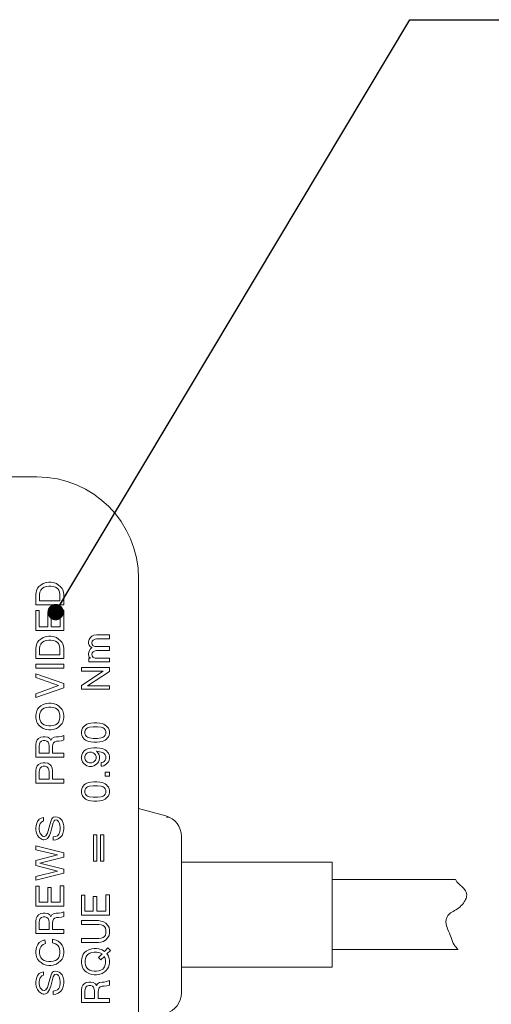
# Model space of a CAD drawing. Units: inches. Extents: x 0 to 34, y 0 to 21.9.
# Drawn here: x 16.5 to 17.9, y 15.1 to 17.9 of the extents above; entities that cross this region are included whole.
import ezdxf

# ---------------------------------------------------------------- set-up
doc = ezdxf.new("R2010")
doc.units = ezdxf.units.IN
doc.header["$MEASUREMENT"] = 0
doc.dimstyles.new('SLDDIMSTYLE4', dxfattribs={"dimtxt": 0.18, "dimasz": 0.046667, "dimexe": 0, "dimexo": 0.0625, "dimgap": 0, "dimtad": 0, "dimtih": 1, "dimtoh": 1, "dimdec": 0, "dimrnd": 1e-09, "dimzin": 0, "dimdsep": 46, "dimtxsty": 'Standard', "dimblk1": 'DOT', "dimblk2": 'DOT', "dimsah": 1, "dimcen": 0.09, "dimadec": 0, "dimazin": 0, "dimtfac": 0.046667, "dimtdec": 0, "dimtofl": 0, "dimtmove": 0, "dimatfit": 3, "dimldrblk": 'DOT', "dimfxl": 1, "dimfrac": 2, "dimtolj": 1, "dimtzin": 0, "dimarcsym": 0})

# ---------------------------------------------------------------- blocks, each defined once
blk = doc.blocks.new('_DOT')
at = {"color": 0, "linetype": 'ByBlock', "lineweight": -2}
blk.add_line((-0.5, 0), (-1, 0), dxfattribs=at)
at = {"color": 0, "linetype": 'ByBlock', "const_width": 0.5}
blk.add_lwpolyline([(-0.25, 0, 1), (0.25, 0, 1)], format="xyb", close=True, dxfattribs=at)

msp = doc.modelspace()

# ---------------------------------------------------------------- linework, layer by layer
at = {"color": 7, "linetype": 'Continuous', "lineweight": 15}
for p, q in [((15.8292, 16.5684), (16.5792, 16.5684)), ((16.59, 16.2597), (16.597, 16.2637)), ((16.597, 16.2637), (16.606, 16.2667)), ((16.606, 16.2667), (16.613, 16.2677)), ((16.613, 16.2677), (16.619, 16.2677)), ((16.619, 16.2677), (16.626, 16.2667)), ((16.626, 16.2667), (16.635, 16.2637)), ((16.635, 16.2637), (16.641, 16.2597)), ((16.8692, 16.2784), (16.8692, 14.3611)), ((16.576, 16.2327), (16.577, 16.2397)), ((16.577, 16.2397), (16.579, 16.2457)), ((16.579, 16.2457), (16.581, 16.2507)), ((16.581, 16.2507), (16.585, 16.2557)), ((16.585, 16.2557), (16.59, 16.2597)), ((16.588, 16.2397), (16.587, 16.2327)), ((16.59, 16.2447), (16.588, 16.2397)), ((16.592, 16.2477), (16.59, 16.2447)), ((16.595, 16.2507), (16.592, 16.2477)), ((16.6, 16.2537), (16.595, 16.2507)), ((16.606, 16.2557), (16.6, 16.2537)), ((16.613, 16.2567), (16.606, 16.2557)), ((16.619, 16.2567), (16.613, 16.2567)), ((16.626, 16.2557), (16.619, 16.2567)), ((16.632, 16.2537), (16.626, 16.2557)), ((16.637, 16.2507), (16.632, 16.2537)), ((16.64, 16.2477), (16.637, 16.2507)), ((16.642, 16.2447), (16.64, 16.2477)), ((16.641, 16.2597), (16.646, 16.2557)), ((16.644, 16.2397), (16.642, 16.2447)), ((16.645, 16.2327), (16.644, 16.2397)), ((16.646, 16.2557), (16.651, 16.2497)), ((16.651, 16.2497), (16.653, 16.2457)), ((16.653, 16.2457), (16.655, 16.2397)), ((16.655, 16.2397), (16.656, 16.2327)), ((16.576, 16.2037), (16.576, 16.2327)), ((16.587, 16.2327), (16.587, 16.2147)), ((16.587, 16.2147), (16.645, 16.2147)), ((16.645, 16.2147), (16.645, 16.2327)), ((16.656, 16.2327), (16.656, 16.2037)), ((16.656, 16.2037), (16.576, 16.2037)), ((16.576, 16.1867), (16.586, 16.1867)), ((16.576, 16.1297), (16.576, 16.1867)), ((16.586, 16.1867), (16.586, 16.1407)), ((16.61, 16.1827), (16.62, 16.1827)), ((16.61, 16.1407), (16.61, 16.1827)), ((16.62, 16.1827), (16.62, 16.1407)), ((16.646, 16.1877), (16.656, 16.1877)), ((16.646, 16.1407), (16.646, 16.1877)), ((16.656, 16.1877), (16.656, 16.1297)), ((16.656, 16.1297), (16.576, 16.1297)), ((16.586, 16.1407), (16.61, 16.1407)), ((16.62, 16.1407), (16.646, 16.1407)), ((16.579, 16.0917), (16.581, 16.0967)), ((16.581, 16.0967), (16.585, 16.1017)), ((16.585, 16.1017), (16.59, 16.1057)), ((16.59, 16.1057), (16.597, 16.1097)), ((16.592, 16.0937), (16.59, 16.0907)), ((16.595, 16.0967), (16.592, 16.0937)), ((16.6, 16.0997), (16.595, 16.0967)), ((16.597, 16.1097), (16.606, 16.1127)), ((16.606, 16.1017), (16.6, 16.0997)), ((16.606, 16.1127), (16.613, 16.1137)), ((16.613, 16.1027), (16.606, 16.1017)), ((16.613, 16.1137), (16.619, 16.1137)), ((16.619, 16.1027), (16.613, 16.1027)), ((16.619, 16.1137), (16.626, 16.1127)), ((16.626, 16.1017), (16.619, 16.1027)), ((16.626, 16.1127), (16.635, 16.1097)), ((16.632, 16.0997), (16.626, 16.1017)), ((16.637, 16.0967), (16.632, 16.0997)), ((16.635, 16.1097), (16.641, 16.1057)), ((16.64, 16.0937), (16.637, 16.0967)), ((16.642, 16.0907), (16.64, 16.0937)), ((16.641, 16.1057), (16.646, 16.1017)), ((16.646, 16.1017), (16.651, 16.0957)), ((16.651, 16.0957), (16.653, 16.0917)), ((16.726, 16.0974), (16.728, 16.1044)), ((16.726, 16.0934), (16.726, 16.0974)), ((16.728, 16.0884), (16.726, 16.0934)), ((16.728, 16.1044), (16.732, 16.1104)), ((16.732, 16.1104), (16.736, 16.1134)), ((16.736, 16.1134), (16.742, 16.1164)), ((16.737, 16.0994), (16.736, 16.0944)), ((16.736, 16.0944), (16.737, 16.0904)), ((16.74, 16.1024), (16.737, 16.0994)), ((16.745, 16.1054), (16.74, 16.1024)), ((16.742, 16.1164), (16.75, 16.1174)), ((16.749, 16.1064), (16.745, 16.1054)), ((16.786, 16.1064), (16.749, 16.1064)), ((16.75, 16.1174), (16.786, 16.1174)), ((16.786, 16.1174), (16.786, 16.1064)), ((16.576, 16.0787), (16.577, 16.0857)), ((16.576, 16.0497), (16.576, 16.0787)), ((16.577, 16.0857), (16.579, 16.0917)), ((16.588, 16.0857), (16.587, 16.0787)), ((16.587, 16.0787), (16.587, 16.0607)), ((16.59, 16.0907), (16.588, 16.0857)), ((16.644, 16.0857), (16.642, 16.0907)), ((16.645, 16.0787), (16.644, 16.0857)), ((16.645, 16.0607), (16.645, 16.0787)), ((16.653, 16.0917), (16.655, 16.0857)), ((16.655, 16.0857), (16.656, 16.0787)), ((16.656, 16.0787), (16.656, 16.0497)), ((16.726, 16.0644), (16.728, 16.0714)), ((16.731, 16.0844), (16.728, 16.0884)), ((16.728, 16.0714), (16.732, 16.0774)), ((16.736, 16.0814), (16.731, 16.0844)), ((16.732, 16.0774), (16.736, 16.0814)), ((16.737, 16.0664), (16.736, 16.0614)), ((16.737, 16.0904), (16.74, 16.0864)), ((16.74, 16.0694), (16.737, 16.0664)), ((16.74, 16.0864), (16.745, 16.0844)), ((16.745, 16.0724), (16.74, 16.0694)), ((16.745, 16.0844), (16.786, 16.0844)), ((16.749, 16.0734), (16.745, 16.0724)), ((16.786, 16.0734), (16.749, 16.0734)), ((16.786, 16.0844), (16.786, 16.0734)), ((16.656, 16.0497), (16.576, 16.0497)), ((16.587, 16.0607), (16.645, 16.0607)), ((16.726, 16.0604), (16.726, 16.0644)), ((16.728, 16.0544), (16.726, 16.0604)), ((16.727, 16.0514), (16.732, 16.0514)), ((16.727, 16.0404), (16.727, 16.0514)), ((16.786, 16.0404), (16.727, 16.0404)), ((16.732, 16.0514), (16.728, 16.0544)), ((16.736, 16.0614), (16.737, 16.0574)), ((16.737, 16.0574), (16.74, 16.0534)), ((16.74, 16.0534), (16.745, 16.0514)), ((16.745, 16.0514), (16.786, 16.0514)), ((16.786, 16.0514), (16.786, 16.0404)), ((16.576, 16.0337), (16.656, 16.0337)), ((16.576, 16.0227), (16.576, 16.0337)), ((16.656, 16.0227), (16.576, 16.0227)), ((16.656, 16.0337), (16.656, 16.0227)), ((16.706, 16.0244), (16.786, 16.0244)), ((16.706, 16.0144), (16.706, 16.0244)), ((16.768, 16.0144), (16.706, 16.0144)), ((16.706, 15.9734), (16.768, 16.0144)), ((16.786, 16.0134), (16.724, 15.9724)), ((16.786, 16.0244), (16.786, 16.0134)), ((16.576, 15.9957), (16.576, 16.0067)), ((16.576, 16.0067), (16.656, 15.9787)), ((16.641, 15.9727), (16.576, 15.9957)), ((16.576, 15.9497), (16.641, 15.9727)), ((16.656, 15.9667), (16.576, 15.9387)), ((16.656, 15.9787), (16.656, 15.9667)), ((16.706, 15.9624), (16.706, 15.9734)), ((16.786, 15.9624), (16.706, 15.9624)), ((16.724, 15.9724), (16.786, 15.9724)), ((16.786, 15.9724), (16.786, 15.9624)), ((16.576, 15.9387), (16.576, 15.9497)), ((16.577, 15.8937), (16.579, 15.9007)), ((16.579, 15.9007), (16.581, 15.9057)), ((16.581, 15.9057), (16.585, 15.9107)), ((16.585, 15.9107), (16.59, 15.9147)), ((16.59, 15.8997), (16.588, 15.8937)), ((16.59, 15.9147), (16.597, 15.9187)), ((16.592, 15.9027), (16.59, 15.8997)), ((16.595, 15.9057), (16.592, 15.9027)), ((16.6, 15.9087), (16.595, 15.9057)), ((16.597, 15.9187), (16.606, 15.9217)), ((16.606, 15.9107), (16.6, 15.9087)), ((16.606, 15.9217), (16.613, 15.9227)), ((16.613, 15.9117), (16.606, 15.9107)), ((16.613, 15.9227), (16.619, 15.9227)), ((16.619, 15.9117), (16.613, 15.9117)), ((16.619, 15.9227), (16.626, 15.9217)), ((16.626, 15.9107), (16.619, 15.9117)), ((16.626, 15.9217), (16.635, 15.9187)), ((16.632, 15.9087), (16.626, 15.9107)), ((16.637, 15.9057), (16.632, 15.9087)), ((16.635, 15.9187), (16.641, 15.9147)), ((16.64, 15.9027), (16.637, 15.9057)), ((16.642, 15.8997), (16.64, 15.9027)), ((16.641, 15.9147), (16.646, 15.9107)), ((16.644, 15.8937), (16.642, 15.8997)), ((16.646, 15.9107), (16.651, 15.9047)), ((16.651, 15.9047), (16.653, 15.9007)), ((16.653, 15.9007), (16.655, 15.8937)), ((16.576, 15.8877), (16.577, 15.8937)), ((16.576, 15.8817), (16.576, 15.8877)), ((16.577, 15.8757), (16.576, 15.8817)), ((16.579, 15.8687), (16.577, 15.8757)), ((16.581, 15.8647), (16.579, 15.8687)), ((16.588, 15.8937), (16.587, 15.8877)), ((16.587, 15.8877), (16.587, 15.8817)), ((16.587, 15.8817), (16.588, 15.8757)), ((16.588, 15.8757), (16.59, 15.8697)), ((16.59, 15.8697), (16.592, 15.8667)), ((16.64, 15.8667), (16.642, 15.8697)), ((16.642, 15.8697), (16.644, 15.8757)), ((16.645, 15.8877), (16.644, 15.8937)), ((16.644, 15.8757), (16.645, 15.8817)), ((16.645, 15.8817), (16.645, 15.8877)), ((16.653, 15.8687), (16.651, 15.8647)), ((16.655, 15.8757), (16.653, 15.8687)), ((16.655, 15.8937), (16.656, 15.8877)), ((16.656, 15.8817), (16.655, 15.8757)), ((16.656, 15.8877), (16.656, 15.8817)), ((16.586, 15.8587), (16.581, 15.8647)), ((16.591, 15.8547), (16.586, 15.8587)), ((16.597, 15.8507), (16.591, 15.8547)), ((16.592, 15.8667), (16.595, 15.8637)), ((16.595, 15.8637), (16.6, 15.8607)), ((16.606, 15.8477), (16.597, 15.8507)), ((16.6, 15.8607), (16.606, 15.8587)), ((16.606, 15.8587), (16.613, 15.8577)), ((16.613, 15.8467), (16.606, 15.8477)), ((16.613, 15.8577), (16.619, 15.8577)), ((16.619, 15.8467), (16.613, 15.8467)), ((16.619, 15.8577), (16.626, 15.8587)), ((16.626, 15.8477), (16.619, 15.8467)), ((16.626, 15.8587), (16.632, 15.8607)), ((16.635, 15.8507), (16.626, 15.8477)), ((16.632, 15.8607), (16.637, 15.8637)), ((16.641, 15.8547), (16.635, 15.8507)), ((16.637, 15.8637), (16.64, 15.8667)), ((16.646, 15.8587), (16.641, 15.8547)), ((16.651, 15.8647), (16.646, 15.8587)), ((16.706, 15.8424), (16.707, 15.8464)), ((16.706, 15.8354), (16.706, 15.8424)), ((16.707, 15.8464), (16.709, 15.8514)), ((16.709, 15.8514), (16.711, 15.8544)), ((16.711, 15.8544), (16.714, 15.8574)), ((16.714, 15.8574), (16.718, 15.8604)), ((16.718, 15.8464), (16.716, 15.8424)), ((16.716, 15.8424), (16.716, 15.8354)), ((16.718, 15.8604), (16.722, 15.8624)), ((16.721, 15.8504), (16.718, 15.8464)), ((16.724, 15.8524), (16.721, 15.8504)), ((16.722, 15.8624), (16.727, 15.8644)), ((16.729, 15.8544), (16.724, 15.8524)), ((16.727, 15.8644), (16.733, 15.8654)), ((16.74, 15.8554), (16.729, 15.8544)), ((16.733, 15.8654), (16.742, 15.8664)), ((16.752, 15.8554), (16.74, 15.8554)), ((16.742, 15.8664), (16.75, 15.8664)), ((16.75, 15.8664), (16.759, 15.8654)), ((16.763, 15.8544), (16.752, 15.8554)), ((16.759, 15.8654), (16.765, 15.8644)), ((16.768, 15.8524), (16.763, 15.8544)), ((16.765, 15.8644), (16.77, 15.8624)), ((16.771, 15.8504), (16.768, 15.8524)), ((16.77, 15.8624), (16.774, 15.8604)), ((16.774, 15.8464), (16.771, 15.8504)), ((16.774, 15.8604), (16.778, 15.8574)), ((16.776, 15.8424), (16.774, 15.8464)), ((16.776, 15.8354), (16.776, 15.8424)), ((16.778, 15.8574), (16.781, 15.8544)), ((16.781, 15.8544), (16.783, 15.8514)), ((16.783, 15.8514), (16.785, 15.8464)), ((16.785, 15.8464), (16.786, 15.8424)), ((16.786, 15.8424), (16.786, 15.8354)), ((16.577, 15.8117), (16.58, 15.8177)), ((16.58, 15.8177), (16.584, 15.8217)), ((16.584, 15.8217), (16.59, 15.8257)), ((16.592, 15.8147), (16.589, 15.8117)), ((16.59, 15.8257), (16.597, 15.8267)), ((16.597, 15.8167), (16.592, 15.8147)), ((16.597, 15.8267), (16.603, 15.8267)), ((16.603, 15.8167), (16.597, 15.8167)), ((16.603, 15.8267), (16.61, 15.8257)), ((16.608, 15.8147), (16.603, 15.8167)), ((16.611, 15.8117), (16.608, 15.8147)), ((16.61, 15.8257), (16.616, 15.8217)), ((16.616, 15.8217), (16.619, 15.8167)), ((16.619, 15.8167), (16.622, 15.8217)), ((16.622, 15.8217), (16.628, 15.8257)), ((16.63, 15.8127), (16.627, 15.8097)), ((16.628, 15.8257), (16.635, 15.8267)), ((16.635, 15.8147), (16.63, 15.8127)), ((16.635, 15.8267), (16.641, 15.8267)), ((16.641, 15.8147), (16.635, 15.8147)), ((16.641, 15.8267), (16.648, 15.8277)), ((16.649, 15.8157), (16.641, 15.8147)), ((16.648, 15.8277), (16.656, 15.8307)), ((16.656, 15.8177), (16.649, 15.8157)), ((16.656, 15.8307), (16.656, 15.8177)), ((16.707, 15.8314), (16.706, 15.8354)), ((16.709, 15.8264), (16.707, 15.8314)), ((16.711, 15.8234), (16.709, 15.8264)), ((16.714, 15.8204), (16.711, 15.8234)), ((16.718, 15.8174), (16.714, 15.8204)), ((16.716, 15.8354), (16.718, 15.8314)), ((16.718, 15.8314), (16.721, 15.8274)), ((16.722, 15.8154), (16.718, 15.8174)), ((16.721, 15.8274), (16.724, 15.8254)), ((16.727, 15.8134), (16.722, 15.8154)), ((16.724, 15.8254), (16.729, 15.8234)), ((16.733, 15.8124), (16.727, 15.8134)), ((16.729, 15.8234), (16.74, 15.8224)), ((16.742, 15.8114), (16.733, 15.8124)), ((16.74, 15.8224), (16.752, 15.8224)), ((16.759, 15.8124), (16.75, 15.8114)), ((16.752, 15.8224), (16.763, 15.8234)), ((16.765, 15.8134), (16.759, 15.8124)), ((16.763, 15.8234), (16.768, 15.8254)), ((16.77, 15.8154), (16.765, 15.8134)), ((16.768, 15.8254), (16.771, 15.8274)), ((16.774, 15.8174), (16.77, 15.8154)), ((16.771, 15.8274), (16.774, 15.8314)), ((16.774, 15.8314), (16.776, 15.8354)), ((16.778, 15.8204), (16.774, 15.8174)), ((16.781, 15.8234), (16.778, 15.8204)), ((16.783, 15.8264), (16.781, 15.8234)), ((16.785, 15.8314), (16.783, 15.8264)), ((16.786, 15.8354), (16.785, 15.8314)), ((16.576, 15.8037), (16.577, 15.8117)), ((16.576, 15.7687), (16.576, 15.8037)), ((16.587, 15.8067), (16.586, 15.8007)), ((16.586, 15.8007), (16.586, 15.7797)), ((16.589, 15.8117), (16.587, 15.8067)), ((16.613, 15.8067), (16.611, 15.8117)), ((16.614, 15.8007), (16.613, 15.8067)), ((16.614, 15.7797), (16.614, 15.8007)), ((16.625, 15.8047), (16.624, 15.7987)), ((16.624, 15.7987), (16.624, 15.7797)), ((16.627, 15.8097), (16.625, 15.8047)), ((16.711, 15.7834), (16.714, 15.7864)), ((16.714, 15.7864), (16.718, 15.7894)), ((16.718, 15.7894), (16.722, 15.7914)), ((16.722, 15.7914), (16.727, 15.7934)), ((16.727, 15.7934), (16.733, 15.7944)), ((16.733, 15.7944), (16.742, 15.7954)), ((16.75, 15.8114), (16.742, 15.8114)), ((16.742, 15.7954), (16.75, 15.7954)), ((16.749, 15.7854), (16.754, 15.7804)), ((16.763, 15.7834), (16.749, 15.7854)), ((16.75, 15.7954), (16.759, 15.7944)), ((16.759, 15.7944), (16.765, 15.7934)), ((16.765, 15.7934), (16.77, 15.7914)), ((16.77, 15.7914), (16.774, 15.7894)), ((16.774, 15.7894), (16.778, 15.7864)), ((16.778, 15.7864), (16.781, 15.7834)), ((16.656, 15.7687), (16.576, 15.7687)), ((16.586, 15.7797), (16.614, 15.7797)), ((16.624, 15.7797), (16.656, 15.7797)), ((16.656, 15.7797), (16.656, 15.7687)), ((16.706, 15.7704), (16.707, 15.7754)), ((16.706, 15.7654), (16.706, 15.7704)), ((16.707, 15.7604), (16.706, 15.7654)), ((16.707, 15.7754), (16.709, 15.7804)), ((16.709, 15.7554), (16.707, 15.7604)), ((16.709, 15.7804), (16.711, 15.7834)), ((16.718, 15.7754), (16.716, 15.7704)), ((16.716, 15.7704), (16.716, 15.7654)), ((16.716, 15.7654), (16.718, 15.7604)), ((16.721, 15.7794), (16.718, 15.7754)), ((16.718, 15.7604), (16.721, 15.7564)), ((16.724, 15.7814), (16.721, 15.7794)), ((16.721, 15.7564), (16.724, 15.7544)), ((16.729, 15.7834), (16.724, 15.7814)), ((16.735, 15.7834), (16.729, 15.7834)), ((16.74, 15.7814), (16.735, 15.7834)), ((16.743, 15.7794), (16.74, 15.7814)), ((16.74, 15.7544), (16.743, 15.7564)), ((16.746, 15.7754), (16.743, 15.7794)), ((16.743, 15.7564), (16.746, 15.7604)), ((16.748, 15.7704), (16.746, 15.7754)), ((16.746, 15.7604), (16.748, 15.7654)), ((16.748, 15.7654), (16.748, 15.7704)), ((16.754, 15.7804), (16.757, 15.7754)), ((16.757, 15.7604), (16.755, 15.7554)), ((16.757, 15.7754), (16.758, 15.7704)), ((16.758, 15.7654), (16.757, 15.7604)), ((16.758, 15.7704), (16.758, 15.7654)), ((16.768, 15.7814), (16.763, 15.7834)), ((16.771, 15.7794), (16.768, 15.7814)), ((16.768, 15.7544), (16.771, 15.7564)), ((16.774, 15.7754), (16.771, 15.7794)), ((16.771, 15.7564), (16.774, 15.7604)), ((16.776, 15.7714), (16.774, 15.7754)), ((16.774, 15.7604), (16.776, 15.7644)), ((16.776, 15.7644), (16.776, 15.7714)), ((16.781, 15.7834), (16.783, 15.7804)), ((16.783, 15.7804), (16.785, 15.7754)), ((16.785, 15.7604), (16.783, 15.7554)), ((16.785, 15.7754), (16.786, 15.7714)), ((16.786, 15.7644), (16.785, 15.7604)), ((16.786, 15.7714), (16.786, 15.7644)), ((16.576, 15.7297), (16.577, 15.7377)), ((16.576, 15.6947), (16.576, 15.7297)), ((16.577, 15.7377), (16.58, 15.7437)), ((16.58, 15.7437), (16.584, 15.7477)), ((16.584, 15.7477), (16.59, 15.7517)), ((16.587, 15.7327), (16.586, 15.7267)), ((16.589, 15.7377), (16.587, 15.7327)), ((16.592, 15.7407), (16.589, 15.7377)), ((16.59, 15.7517), (16.597, 15.7527)), ((16.597, 15.7427), (16.592, 15.7407)), ((16.597, 15.7527), (16.603, 15.7527)), ((16.603, 15.7427), (16.597, 15.7427)), ((16.603, 15.7527), (16.61, 15.7517)), ((16.608, 15.7407), (16.603, 15.7427)), ((16.611, 15.7377), (16.608, 15.7407)), ((16.61, 15.7517), (16.616, 15.7477)), ((16.613, 15.7327), (16.611, 15.7377)), ((16.614, 15.7267), (16.613, 15.7327)), ((16.616, 15.7477), (16.62, 15.7437)), ((16.62, 15.7437), (16.623, 15.7377)), ((16.623, 15.7377), (16.624, 15.7297)), ((16.624, 15.7297), (16.624, 15.7057)), ((16.711, 15.7524), (16.709, 15.7554)), ((16.714, 15.7494), (16.711, 15.7524)), ((16.718, 15.7464), (16.714, 15.7494)), ((16.722, 15.7444), (16.718, 15.7464)), ((16.728, 15.7424), (16.722, 15.7444)), ((16.724, 15.7544), (16.729, 15.7524)), ((16.736, 15.7424), (16.728, 15.7424)), ((16.729, 15.7524), (16.735, 15.7524)), ((16.735, 15.7524), (16.74, 15.7544)), ((16.742, 15.7444), (16.736, 15.7424)), ((16.746, 15.7464), (16.742, 15.7444)), ((16.75, 15.7494), (16.746, 15.7464)), ((16.753, 15.7524), (16.75, 15.7494)), ((16.755, 15.7554), (16.753, 15.7524)), ((16.763, 15.7534), (16.768, 15.7544)), ((16.763, 15.7434), (16.763, 15.7534)), ((16.765, 15.7434), (16.763, 15.7434)), ((16.77, 15.7444), (16.765, 15.7434)), ((16.774, 15.7464), (16.77, 15.7444)), ((16.778, 15.7494), (16.774, 15.7464)), ((16.781, 15.7524), (16.778, 15.7494)), ((16.783, 15.7554), (16.781, 15.7524)), ((16.586, 15.7267), (16.586, 15.7057)), ((16.586, 15.7057), (16.614, 15.7057)), ((16.614, 15.7057), (16.614, 15.7267)), ((16.624, 15.7057), (16.656, 15.7057)), ((16.656, 15.7057), (16.656, 15.6947)), ((16.774, 15.7264), (16.786, 15.7264)), ((16.774, 15.7144), (16.774, 15.7264)), ((16.786, 15.7144), (16.774, 15.7144)), ((16.786, 15.7264), (16.786, 15.7144)), ((16.656, 15.6947), (16.576, 15.6947)), ((16.706, 15.6744), (16.707, 15.6784)), ((16.706, 15.6674), (16.706, 15.6744)), ((16.707, 15.6784), (16.709, 15.6834)), ((16.709, 15.6834), (16.711, 15.6864)), ((16.711, 15.6864), (16.714, 15.6894)), ((16.714, 15.6894), (16.718, 15.6924)), ((16.718, 15.6784), (16.716, 15.6744)), ((16.716, 15.6744), (16.716, 15.6674)), ((16.718, 15.6924), (16.722, 15.6944)), ((16.721, 15.6824), (16.718, 15.6784)), ((16.724, 15.6844), (16.721, 15.6824)), ((16.722, 15.6944), (16.727, 15.6964)), ((16.729, 15.6864), (16.724, 15.6844)), ((16.727, 15.6964), (16.733, 15.6974)), ((16.74, 15.6874), (16.729, 15.6864)), ((16.733, 15.6974), (16.742, 15.6984)), ((16.752, 15.6874), (16.74, 15.6874)), ((16.742, 15.6984), (16.75, 15.6984)), ((16.75, 15.6984), (16.759, 15.6974)), ((16.763, 15.6864), (16.752, 15.6874)), ((16.759, 15.6974), (16.765, 15.6964)), ((16.768, 15.6844), (16.763, 15.6864)), ((16.765, 15.6964), (16.77, 15.6944)), ((16.771, 15.6824), (16.768, 15.6844)), ((16.77, 15.6944), (16.774, 15.6924)), ((16.774, 15.6784), (16.771, 15.6824)), ((16.774, 15.6924), (16.778, 15.6894)), ((16.776, 15.6744), (16.774, 15.6784)), ((16.776, 15.6674), (16.776, 15.6744)), ((16.778, 15.6894), (16.781, 15.6864)), ((16.781, 15.6864), (16.783, 15.6834)), ((16.783, 15.6834), (16.785, 15.6784)), ((16.785, 15.6784), (16.786, 15.6744)), ((16.786, 15.6744), (16.786, 15.6674)), ((16.707, 15.6634), (16.706, 15.6674)), ((16.709, 15.6584), (16.707, 15.6634)), ((16.711, 15.6554), (16.709, 15.6584)), ((16.714, 15.6524), (16.711, 15.6554)), ((16.718, 15.6494), (16.714, 15.6524)), ((16.716, 15.6674), (16.718, 15.6634)), ((16.718, 15.6634), (16.721, 15.6594)), ((16.722, 15.6474), (16.718, 15.6494)), ((16.721, 15.6594), (16.724, 15.6574)), ((16.727, 15.6454), (16.722, 15.6474)), ((16.724, 15.6574), (16.729, 15.6554)), ((16.733, 15.6444), (16.727, 15.6454)), ((16.729, 15.6554), (16.74, 15.6544)), ((16.742, 15.6434), (16.733, 15.6444)), ((16.74, 15.6544), (16.752, 15.6544)), ((16.75, 15.6434), (16.742, 15.6434)), ((16.759, 15.6444), (16.75, 15.6434)), ((16.752, 15.6544), (16.763, 15.6554)), ((16.765, 15.6454), (16.759, 15.6444)), ((16.763, 15.6554), (16.768, 15.6574)), ((16.77, 15.6474), (16.765, 15.6454)), ((16.768, 15.6574), (16.771, 15.6594)), ((16.774, 15.6494), (16.77, 15.6474)), ((16.771, 15.6594), (16.774, 15.6634)), ((16.774, 15.6634), (16.776, 15.6674)), ((16.778, 15.6524), (16.774, 15.6494)), ((16.781, 15.6554), (16.778, 15.6524)), ((16.783, 15.6584), (16.781, 15.6554)), ((16.785, 15.6634), (16.783, 15.6584)), ((16.786, 15.6674), (16.785, 15.6634)), ((16.947, 15.6012), (16.8692, 15.622)), ((16.581, 15.5857), (16.586, 15.5917)), ((16.586, 15.5917), (16.591, 15.5947)), ((16.591, 15.5947), (16.598, 15.5967)), ((16.598, 15.5967), (16.598, 15.5867)), ((16.616, 15.5757), (16.62, 15.5877)), ((16.62, 15.5877), (16.622, 15.5927)), ((16.622, 15.5927), (16.624, 15.5957)), ((16.624, 15.5957), (16.627, 15.5977)), ((16.627, 15.5977), (16.632, 15.5987)), ((16.63, 15.5887), (16.628, 15.5867)), ((16.634, 15.5897), (16.63, 15.5887)), ((16.632, 15.5987), (16.638, 15.5977)), ((16.637, 15.5887), (16.634, 15.5897)), ((16.641, 15.5857), (16.637, 15.5887)), ((16.638, 15.5977), (16.643, 15.5957)), ((16.643, 15.5957), (16.647, 15.5927)), ((16.647, 15.5927), (16.651, 15.5877)), ((16.651, 15.5877), (16.654, 15.5807)), ((16.9562, 15.5979), (16.9491, 15.5976)), ((16.576, 15.5677), (16.577, 15.5737)), ((16.576, 15.5617), (16.576, 15.5677)), ((16.577, 15.5557), (16.576, 15.5617)), ((16.577, 15.5737), (16.579, 15.5807)), ((16.579, 15.5807), (16.581, 15.5857)), ((16.587, 15.5737), (16.586, 15.5677)), ((16.586, 15.5677), (16.586, 15.5627)), ((16.586, 15.5627), (16.587, 15.5567)), ((16.589, 15.5797), (16.587, 15.5737)), ((16.593, 15.5847), (16.589, 15.5797)), ((16.598, 15.5867), (16.593, 15.5847)), ((16.609, 15.5517), (16.616, 15.5757)), ((16.622, 15.5667), (16.619, 15.5557)), ((16.626, 15.5817), (16.622, 15.5667)), ((16.628, 15.5867), (16.626, 15.5817)), ((16.643, 15.5817), (16.641, 15.5857)), ((16.645, 15.5757), (16.643, 15.5817)), ((16.646, 15.5677), (16.645, 15.5757)), ((16.645, 15.5567), (16.646, 15.5627)), ((16.646, 15.5627), (16.646, 15.5677)), ((16.654, 15.5807), (16.656, 15.5727)), ((16.656, 15.5637), (16.655, 15.5587)), ((16.656, 15.5727), (16.656, 15.5637)), ((16.579, 15.5497), (16.577, 15.5557)), ((16.581, 15.5457), (16.579, 15.5497)), ((16.586, 15.5397), (16.581, 15.5457)), ((16.591, 15.5357), (16.586, 15.5397)), ((16.587, 15.5567), (16.589, 15.5507)), ((16.589, 15.5507), (16.591, 15.5477)), ((16.591, 15.5477), (16.595, 15.5437)), ((16.594, 15.5337), (16.591, 15.5357)), ((16.597, 15.5327), (16.594, 15.5337)), ((16.595, 15.5437), (16.599, 15.5427)), ((16.599, 15.5327), (16.597, 15.5327)), ((16.599, 15.5427), (16.601, 15.5427)), ((16.604, 15.5337), (16.599, 15.5327)), ((16.601, 15.5427), (16.605, 15.5447)), ((16.609, 15.5367), (16.604, 15.5337)), ((16.605, 15.5447), (16.609, 15.5517)), ((16.615, 15.5457), (16.609, 15.5367)), ((16.619, 15.5557), (16.615, 15.5457)), ((16.626, 15.5417), (16.633, 15.5427)), ((16.626, 15.5317), (16.626, 15.5417)), ((16.633, 15.5327), (16.626, 15.5317)), ((16.633, 15.5427), (16.638, 15.5447)), ((16.64, 15.5357), (16.633, 15.5327)), ((16.638, 15.5447), (16.642, 15.5487)), ((16.647, 15.5407), (16.64, 15.5357)), ((16.642, 15.5487), (16.644, 15.5527)), ((16.644, 15.5527), (16.645, 15.5567)), ((16.651, 15.5457), (16.647, 15.5407)), ((16.653, 15.5507), (16.651, 15.5457)), ((16.655, 15.5587), (16.653, 15.5507)), ((16.741, 15.5474), (16.75, 15.5474)), ((16.741, 15.4724), (16.741, 15.5474)), ((16.75, 15.5474), (16.75, 15.4724)), ((16.761, 15.5474), (16.77, 15.5474)), ((16.761, 15.4724), (16.761, 15.5474)), ((16.77, 15.5474), (16.77, 15.4724)), ((16.576, 15.5157), (16.656, 15.4957)), ((16.576, 15.5047), (16.576, 15.5157)), ((16.638, 15.4897), (16.576, 15.5047)), ((16.576, 15.4737), (16.638, 15.4897)), ((16.656, 15.4837), (16.588, 15.4667)), ((16.656, 15.4957), (16.656, 15.4837)), ((16.576, 15.4597), (16.576, 15.4737)), ((16.638, 15.4437), (16.576, 15.4597)), ((16.588, 15.4667), (16.656, 15.4497)), ((16.656, 15.4497), (16.656, 15.4377)), ((16.75, 15.4724), (16.741, 15.4724)), ((16.77, 15.4724), (16.761, 15.4724)), ((17.4214, 15.4697), (16.9914, 15.4697)), ((16.9914, 15.1894), (16.9914, 15.45)), ((17.4214, 15.3197), (17.4214, 15.4697)), ((16.576, 15.4287), (16.638, 15.4437)), ((16.656, 15.4377), (16.576, 15.4177)), ((16.576, 15.4177), (16.576, 15.4287)), ((17.7736, 15.4197), (17.4214, 15.4197)), ((16.576, 15.4007), (16.586, 15.4007)), ((16.576, 15.3437), (16.576, 15.4007)), ((16.586, 15.4007), (16.586, 15.3547)), ((16.61, 15.3967), (16.62, 15.3967)), ((16.61, 15.3547), (16.61, 15.3967)), ((16.62, 15.3967), (16.62, 15.3547)), ((16.646, 15.3547), (16.646, 15.4017)), ((16.646, 15.4017), (16.656, 15.4017)), ((16.656, 15.4017), (16.656, 15.3437)), ((16.706, 15.3754), (16.716, 15.3754)), ((16.706, 15.3184), (16.706, 15.3754)), ((16.716, 15.3754), (16.716, 15.3294)), ((16.74, 15.3714), (16.75, 15.3714)), ((16.74, 15.3294), (16.74, 15.3714)), ((16.75, 15.3714), (16.75, 15.3294)), ((16.776, 15.3764), (16.786, 15.3764)), ((16.776, 15.3294), (16.776, 15.3764)), ((16.786, 15.3764), (16.786, 15.3184)), ((16.656, 15.3437), (16.576, 15.3437)), ((16.586, 15.3547), (16.61, 15.3547)), ((16.62, 15.3547), (16.646, 15.3547)), ((16.576, 15.3007), (16.577, 15.3087)), ((16.577, 15.3087), (16.58, 15.3147)), ((16.58, 15.3147), (16.584, 15.3187)), ((16.584, 15.3187), (16.59, 15.3227)), ((16.589, 15.3087), (16.587, 15.3037)), ((16.592, 15.3117), (16.589, 15.3087)), ((16.59, 15.3227), (16.597, 15.3237)), ((16.597, 15.3137), (16.592, 15.3117)), ((16.597, 15.3237), (16.603, 15.3237)), ((16.603, 15.3137), (16.597, 15.3137)), ((16.603, 15.3237), (16.61, 15.3227)), ((16.608, 15.3117), (16.603, 15.3137)), ((16.611, 15.3087), (16.608, 15.3117)), ((16.61, 15.3227), (16.616, 15.3187)), ((16.613, 15.3037), (16.611, 15.3087)), ((16.616, 15.3187), (16.619, 15.3137)), ((16.619, 15.3137), (16.622, 15.3187)), ((16.622, 15.3187), (16.628, 15.3227)), ((16.627, 15.3067), (16.625, 15.3017)), ((16.63, 15.3097), (16.627, 15.3067)), ((16.628, 15.3227), (16.635, 15.3237)), ((16.635, 15.3117), (16.63, 15.3097)), ((16.635, 15.3237), (16.641, 15.3237)), ((16.641, 15.3117), (16.635, 15.3117)), ((16.641, 15.3237), (16.648, 15.3247)), ((16.649, 15.3127), (16.641, 15.3117)), ((16.648, 15.3247), (16.656, 15.3277)), ((16.656, 15.3147), (16.649, 15.3127)), ((16.656, 15.3277), (16.656, 15.3147)), ((16.786, 15.3184), (16.706, 15.3184)), ((16.716, 15.3294), (16.74, 15.3294)), ((16.75, 15.3294), (16.776, 15.3294)), ((17.4214, 15.1697), (17.4214, 15.3197)), ((16.576, 15.2657), (16.576, 15.3007)), ((16.587, 15.3037), (16.586, 15.2977)), ((16.586, 15.2977), (16.586, 15.2767)), ((16.614, 15.2977), (16.613, 15.3037)), ((16.614, 15.2767), (16.614, 15.2977)), ((16.625, 15.3017), (16.624, 15.2957)), ((16.624, 15.2957), (16.624, 15.2767)), ((16.706, 15.3024), (16.755, 15.3024)), ((16.706, 15.2914), (16.706, 15.3024)), ((16.756, 15.2914), (16.706, 15.2914)), ((16.755, 15.3024), (16.762, 15.3014)), ((16.763, 15.2904), (16.756, 15.2914)), ((16.762, 15.3014), (16.769, 15.2994)), ((16.768, 15.2884), (16.763, 15.2904)), ((16.772, 15.2854), (16.768, 15.2884)), ((16.769, 15.2994), (16.776, 15.2954)), ((16.775, 15.2814), (16.772, 15.2854)), ((16.776, 15.2764), (16.775, 15.2814)), ((16.776, 15.2954), (16.782, 15.2884)), ((16.782, 15.2884), (16.785, 15.2824)), ((16.785, 15.2824), (16.786, 15.2754)), ((16.656, 15.2657), (16.576, 15.2657)), ((16.586, 15.2767), (16.614, 15.2767)), ((16.624, 15.2767), (16.656, 15.2767)), ((16.656, 15.2767), (16.656, 15.2657)), ((16.706, 15.2404), (16.706, 15.2514)), ((16.706, 15.2514), (16.756, 15.2514)), ((16.756, 15.2514), (16.763, 15.2524)), ((16.763, 15.2524), (16.768, 15.2544)), ((16.768, 15.2544), (16.772, 15.2574)), ((16.772, 15.2574), (16.775, 15.2614)), ((16.775, 15.2614), (16.776, 15.2664)), ((16.776, 15.2664), (16.776, 15.2764)), ((16.782, 15.2544), (16.776, 15.2474)), ((16.785, 15.2604), (16.782, 15.2544)), ((16.786, 15.2674), (16.785, 15.2604)), ((16.786, 15.2754), (16.786, 15.2674)), ((16.577, 15.2217), (16.579, 15.2287)), ((16.579, 15.2287), (16.582, 15.2347)), ((16.582, 15.2347), (16.586, 15.2397)), ((16.586, 15.2397), (16.594, 15.2447)), ((16.59, 15.2277), (16.588, 15.2217)), ((16.593, 15.2317), (16.59, 15.2277)), ((16.597, 15.2347), (16.593, 15.2317)), ((16.594, 15.2447), (16.602, 15.2477)), ((16.604, 15.2377), (16.597, 15.2347)), ((16.602, 15.2477), (16.604, 15.2377)), ((16.624, 15.2497), (16.634, 15.2467)), ((16.624, 15.2387), (16.624, 15.2497)), ((16.632, 15.2367), (16.624, 15.2387)), ((16.637, 15.2337), (16.632, 15.2367)), ((16.634, 15.2467), (16.64, 15.2437)), ((16.64, 15.2307), (16.637, 15.2337)), ((16.64, 15.2437), (16.646, 15.2387)), ((16.642, 15.2277), (16.64, 15.2307)), ((16.644, 15.2217), (16.642, 15.2277)), ((16.646, 15.2387), (16.651, 15.2327)), ((16.651, 15.2327), (16.653, 15.2287)), ((16.653, 15.2287), (16.655, 15.2217)), ((16.755, 15.2404), (16.706, 15.2404)), ((16.727, 15.2194), (16.736, 15.2224)), ((16.736, 15.2224), (16.743, 15.2234)), ((16.743, 15.2234), (16.749, 15.2234)), ((16.749, 15.2234), (16.756, 15.2224)), ((16.762, 15.2414), (16.755, 15.2404)), ((16.756, 15.2224), (16.765, 15.2194)), ((16.769, 15.2434), (16.762, 15.2414)), ((16.776, 15.2474), (16.769, 15.2434)), ((16.772, 15.2144), (16.782, 15.2244)), ((16.782, 15.2244), (16.789, 15.2174)), ((16.576, 15.2157), (16.577, 15.2217)), ((16.576, 15.2097), (16.576, 15.2157)), ((16.577, 15.2037), (16.576, 15.2097)), ((16.579, 15.1967), (16.577, 15.2037)), ((16.581, 15.1927), (16.579, 15.1967)), ((16.588, 15.2217), (16.587, 15.2157)), ((16.587, 15.2157), (16.587, 15.2097)), ((16.587, 15.2097), (16.588, 15.2037)), ((16.588, 15.2037), (16.59, 15.1977)), ((16.59, 15.1977), (16.592, 15.1947)), ((16.592, 15.1947), (16.595, 15.1917)), ((16.637, 15.1917), (16.64, 15.1947)), ((16.64, 15.1947), (16.642, 15.1977)), ((16.642, 15.1977), (16.644, 15.2037)), ((16.645, 15.2157), (16.644, 15.2217)), ((16.644, 15.2037), (16.645, 15.2097)), ((16.645, 15.2097), (16.645, 15.2157)), ((16.653, 15.1967), (16.651, 15.1927)), ((16.655, 15.2037), (16.653, 15.1967)), ((16.655, 15.2217), (16.656, 15.2157)), ((16.656, 15.2097), (16.655, 15.2037)), ((16.656, 15.2157), (16.656, 15.2097)), ((16.706, 15.1884), (16.707, 15.1944)), ((16.707, 15.1944), (16.709, 15.2014)), ((16.709, 15.2014), (16.711, 15.2064)), ((16.711, 15.2064), (16.715, 15.2114)), ((16.715, 15.2114), (16.72, 15.2154)), ((16.718, 15.1944), (16.717, 15.1884)), ((16.72, 15.2004), (16.718, 15.1944)), ((16.72, 15.2154), (16.727, 15.2194)), ((16.722, 15.2034), (16.72, 15.2004)), ((16.725, 15.2064), (16.722, 15.2034)), ((16.73, 15.2094), (16.725, 15.2064)), ((16.736, 15.2114), (16.73, 15.2094)), ((16.743, 15.2124), (16.736, 15.2114)), ((16.749, 15.2124), (16.743, 15.2124)), ((16.756, 15.2114), (16.749, 15.2124)), ((16.755, 15.1974), (16.765, 15.2074)), ((16.762, 15.1904), (16.755, 15.1974)), ((16.762, 15.2094), (16.756, 15.2114)), ((16.765, 15.2074), (16.762, 15.2094)), ((16.772, 15.2004), (16.762, 15.1904)), ((16.765, 15.2194), (16.772, 15.2144)), ((16.774, 15.1944), (16.772, 15.2004)), ((16.775, 15.1884), (16.774, 15.1944)), ((16.789, 15.2174), (16.779, 15.2074)), ((16.779, 15.2074), (16.781, 15.2054)), ((16.781, 15.2054), (16.783, 15.2014)), ((16.783, 15.2014), (16.785, 15.1944)), ((16.785, 15.1944), (16.786, 15.1884)), ((17.4214, 15.2197), (17.7806, 15.2197)), ((16.586, 15.1867), (16.581, 15.1927)), ((16.591, 15.1827), (16.586, 15.1867)), ((16.597, 15.1787), (16.591, 15.1827)), ((16.595, 15.1917), (16.6, 15.1887)), ((16.606, 15.1757), (16.597, 15.1787)), ((16.6, 15.1887), (16.606, 15.1867)), ((16.606, 15.1867), (16.613, 15.1857)), ((16.613, 15.1747), (16.606, 15.1757)), ((16.613, 15.1857), (16.619, 15.1857)), ((16.619, 15.1747), (16.613, 15.1747)), ((16.619, 15.1857), (16.626, 15.1867)), ((16.626, 15.1757), (16.619, 15.1747)), ((16.626, 15.1867), (16.632, 15.1887)), ((16.635, 15.1787), (16.626, 15.1757)), ((16.632, 15.1887), (16.637, 15.1917)), ((16.641, 15.1827), (16.635, 15.1787)), ((16.646, 15.1867), (16.641, 15.1827)), ((16.651, 15.1927), (16.646, 15.1867)), ((16.706, 15.1824), (16.706, 15.1884)), ((16.707, 15.1764), (16.706, 15.1824)), ((16.709, 15.1694), (16.707, 15.1764)), ((16.711, 15.1654), (16.709, 15.1694)), ((16.717, 15.1884), (16.717, 15.1824)), ((16.717, 15.1824), (16.718, 15.1764)), ((16.718, 15.1764), (16.72, 15.1704)), ((16.72, 15.1704), (16.722, 15.1674)), ((16.722, 15.1674), (16.725, 15.1644)), ((16.767, 15.1644), (16.77, 15.1674)), ((16.77, 15.1674), (16.772, 15.1704)), ((16.772, 15.1704), (16.774, 15.1764)), ((16.774, 15.1764), (16.775, 15.1824)), ((16.775, 15.1824), (16.775, 15.1884)), ((16.783, 15.1694), (16.781, 15.1654)), ((16.785, 15.1764), (16.783, 15.1694)), ((16.786, 15.1824), (16.785, 15.1764)), ((16.786, 15.1884), (16.786, 15.1824)), ((16.9914, 15.1697), (17.4214, 15.1697)), ((16.577, 15.1337), (16.579, 15.1407)), ((16.579, 15.1407), (16.581, 15.1457)), ((16.581, 15.1457), (16.586, 15.1517)), ((16.586, 15.1517), (16.591, 15.1547)), ((16.589, 15.1397), (16.587, 15.1337)), ((16.593, 15.1447), (16.589, 15.1397)), ((16.591, 15.1547), (16.598, 15.1567)), ((16.598, 15.1467), (16.593, 15.1447)), ((16.598, 15.1567), (16.598, 15.1467)), ((16.616, 15.1357), (16.62, 15.1477)), ((16.62, 15.1477), (16.622, 15.1527)), ((16.622, 15.1527), (16.624, 15.1557)), ((16.626, 15.1417), (16.622, 15.1267)), ((16.624, 15.1557), (16.627, 15.1577)), ((16.628, 15.1467), (16.626, 15.1417)), ((16.627, 15.1577), (16.632, 15.1587)), ((16.63, 15.1487), (16.628, 15.1467)), ((16.634, 15.1497), (16.63, 15.1487)), ((16.632, 15.1587), (16.638, 15.1577)), ((16.637, 15.1487), (16.634, 15.1497)), ((16.641, 15.1457), (16.637, 15.1487)), ((16.638, 15.1577), (16.643, 15.1557)), ((16.643, 15.1417), (16.641, 15.1457)), ((16.643, 15.1557), (16.647, 15.1527)), ((16.645, 15.1357), (16.643, 15.1417)), ((16.647, 15.1527), (16.651, 15.1477)), ((16.651, 15.1477), (16.654, 15.1407)), ((16.654, 15.1407), (16.656, 15.1327)), ((16.716, 15.1594), (16.711, 15.1654)), ((16.721, 15.1554), (16.716, 15.1594)), ((16.727, 15.1514), (16.721, 15.1554)), ((16.725, 15.1644), (16.73, 15.1614)), ((16.736, 15.1484), (16.727, 15.1514)), ((16.73, 15.1614), (16.736, 15.1594)), ((16.736, 15.1594), (16.743, 15.1584)), ((16.743, 15.1474), (16.736, 15.1484)), ((16.743, 15.1584), (16.749, 15.1584)), ((16.749, 15.1474), (16.743, 15.1474)), ((16.749, 15.1584), (16.756, 15.1594)), ((16.756, 15.1484), (16.749, 15.1474)), ((16.756, 15.1594), (16.762, 15.1614)), ((16.765, 15.1514), (16.756, 15.1484)), ((16.762, 15.1614), (16.767, 15.1644)), ((16.771, 15.1554), (16.765, 15.1514)), ((16.776, 15.1594), (16.771, 15.1554)), ((16.781, 15.1654), (16.776, 15.1594)), ((16.576, 15.1277), (16.577, 15.1337)), ((16.576, 15.1217), (16.576, 15.1277)), ((16.577, 15.1157), (16.576, 15.1217)), ((16.579, 15.1097), (16.577, 15.1157)), ((16.581, 15.1057), (16.579, 15.1097)), ((16.587, 15.1337), (16.586, 15.1277)), ((16.586, 15.1277), (16.586, 15.1227)), ((16.586, 15.1227), (16.587, 15.1167)), ((16.587, 15.1167), (16.589, 15.1107)), ((16.589, 15.1107), (16.591, 15.1077)), ((16.605, 15.1047), (16.609, 15.1117)), ((16.609, 15.1117), (16.616, 15.1357)), ((16.619, 15.1157), (16.615, 15.1057)), ((16.622, 15.1267), (16.619, 15.1157)), ((16.642, 15.1087), (16.644, 15.1127)), ((16.644, 15.1127), (16.645, 15.1167)), ((16.646, 15.1277), (16.645, 15.1357)), ((16.645, 15.1167), (16.646, 15.1227)), ((16.646, 15.1227), (16.646, 15.1277)), ((16.653, 15.1107), (16.651, 15.1057)), ((16.655, 15.1187), (16.653, 15.1107)), ((16.656, 15.1237), (16.655, 15.1187)), ((16.656, 15.1327), (16.656, 15.1237)), ((16.706, 15.1044), (16.707, 15.1124)), ((16.707, 15.1124), (16.71, 15.1184)), ((16.71, 15.1184), (16.714, 15.1224)), ((16.714, 15.1224), (16.72, 15.1264)), ((16.719, 15.1124), (16.717, 15.1074)), ((16.722, 15.1154), (16.719, 15.1124)), ((16.72, 15.1264), (16.727, 15.1274)), ((16.727, 15.1174), (16.722, 15.1154)), ((16.727, 15.1274), (16.733, 15.1274)), ((16.733, 15.1174), (16.727, 15.1174)), ((16.733, 15.1274), (16.74, 15.1264)), ((16.738, 15.1154), (16.733, 15.1174)), ((16.741, 15.1124), (16.738, 15.1154)), ((16.74, 15.1264), (16.746, 15.1224)), ((16.743, 15.1074), (16.741, 15.1124)), ((16.746, 15.1224), (16.749, 15.1174)), ((16.749, 15.1174), (16.752, 15.1224)), ((16.752, 15.1224), (16.758, 15.1264)), ((16.757, 15.1104), (16.755, 15.1054)), ((16.76, 15.1134), (16.757, 15.1104)), ((16.758, 15.1264), (16.765, 15.1274)), ((16.765, 15.1154), (16.76, 15.1134)), ((16.765, 15.1274), (16.771, 15.1274)), ((16.771, 15.1154), (16.765, 15.1154)), ((16.771, 15.1274), (16.778, 15.1284)), ((16.779, 15.1164), (16.771, 15.1154)), ((16.778, 15.1284), (16.786, 15.1314)), ((16.786, 15.1184), (16.779, 15.1164)), ((16.786, 15.1314), (16.786, 15.1184)), ((16.586, 15.0997), (16.581, 15.1057)), ((16.591, 15.0957), (16.586, 15.0997)), ((16.591, 15.1077), (16.595, 15.1037)), ((16.594, 15.0937), (16.591, 15.0957)), ((16.597, 15.0927), (16.594, 15.0937)), ((16.595, 15.1037), (16.599, 15.1027)), ((16.599, 15.0927), (16.597, 15.0927)), ((16.599, 15.1027), (16.601, 15.1027)), ((16.604, 15.0937), (16.599, 15.0927)), ((16.601, 15.1027), (16.605, 15.1047)), ((16.609, 15.0967), (16.604, 15.0937)), ((16.615, 15.1057), (16.609, 15.0967)), ((16.626, 15.1017), (16.633, 15.1027)), ((16.626, 15.0917), (16.626, 15.1017)), ((16.633, 15.0927), (16.626, 15.0917)), ((16.633, 15.1027), (16.638, 15.1047)), ((16.64, 15.0957), (16.633, 15.0927)), ((16.638, 15.1047), (16.642, 15.1087)), ((16.647, 15.1007), (16.64, 15.0957)), ((16.651, 15.1057), (16.647, 15.1007)), ((16.706, 15.0694), (16.706, 15.1044)), ((16.717, 15.1074), (16.716, 15.1014)), ((16.716, 15.1014), (16.716, 15.0804)), ((16.744, 15.1014), (16.743, 15.1074)), ((16.744, 15.0804), (16.744, 15.1014)), ((16.755, 15.1054), (16.754, 15.0994)), ((16.754, 15.0994), (16.754, 15.0804)), ((16.786, 15.0694), (16.706, 15.0694)), ((16.716, 15.0804), (16.744, 15.0804)), ((16.754, 15.0804), (16.786, 15.0804)), ((16.786, 15.0804), (16.786, 15.0694))]:
    msp.add_line(p, q, dxfattribs=at)
for centre, radius, start, end in [((16.5792, 16.2784), 0.29, 0, 90), ((16.9314, 15.5432), 0.06, 360, 75), ((16.9314, 15.0962), 0.06, 285, 360)]:
    msp.add_arc(centre, radius, start, end, dxfattribs=at)
for points, knots in [([(16.9914, 15.45), (16.9914, 15.4559), (16.9914, 15.4679), (16.9914, 15.4907), (16.9914, 15.516), (16.9914, 15.5339), (16.9914, 15.542), (16.9914, 15.5428), (16.9914, 15.5432)], [0, 0, 0, 0, 0.1239487, 0.2512117, 0.5021908, 0.7512302, 0.8770359, 1, 1, 1, 1]), ([(17.7736, 15.4191), (17.7737, 15.4189), (17.7741, 15.4183), (17.7814, 15.407), (17.7975, 15.3951), (17.8056, 15.3817), (17.8055, 15.3711), (17.8007, 15.3586), (17.7904, 15.3448), (17.7756, 15.3325), (17.7605, 15.3268), (17.7513, 15.3178), (17.7471, 15.3084), (17.7454, 15.2972), (17.7495, 15.2803), (17.7601, 15.2593), (17.7657, 15.236), (17.7778, 15.2239), (17.7816, 15.2188), (17.7807, 15.2199), (17.7806, 15.22)], [0, 0, 0, 0, 0.064892, 0.146224, 0.242721, 0.279807, 0.311312, 0.350686, 0.405418, 0.461883, 0.513756, 0.541841, 0.569848, 0.600204, 0.639187, 0.722272, 0.819866, 0.91798, 0.993476, 1, 1, 1, 1]), ([(16.9914, 15.0962), (16.9914, 15.0966), (16.9914, 15.0974), (16.9914, 15.1055), (16.9914, 15.1234), (16.9914, 15.1488), (16.9914, 15.1716), (16.9914, 15.1835), (16.9914, 15.1894)], [0, 0, 0, 0, 0.1228269, 0.2487634, 0.497803, 0.7487823, 0.8759118, 1, 1, 1, 1])]:
    msp.add_open_spline(points, degree=3, knots=knots, dxfattribs=at)

# ---------------------------------------------------------------- leaders
at = {"color": 7, "linetype": 'Continuous', "lineweight": 0}
msp.add_leader([(16.6327, 16.1825), (17.643, 17.8723), (18.1031, 17.8723)], dimstyle='SLDDIMSTYLE4', dxfattribs=at)

doc.saveas('drawing.dxf')
